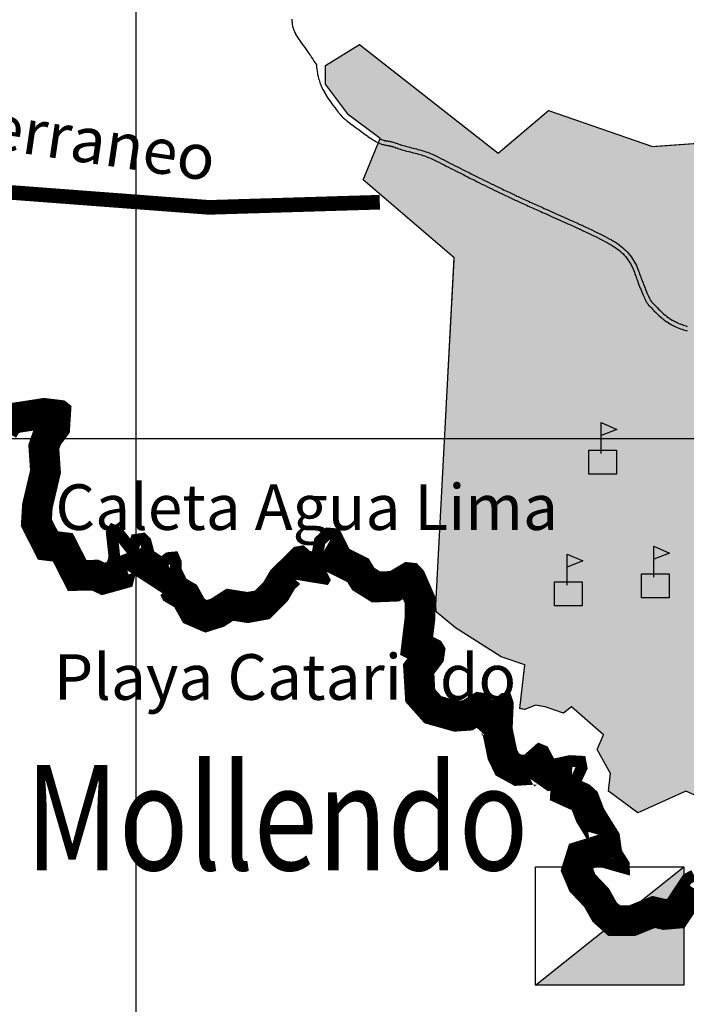
# Model space of a CAD drawing. Extents: x 709470 to 886214, y 8050186 to 8221298.
# Drawn here: x 815602 to 817882, y 8114066 to 8117434 of the extents above; entities that cross this region are included whole.
import ezdxf

# ---------------------------------------------------------------- set-up
doc = ezdxf.new("R2010")
doc.units = 0
doc.linetypes.add('CENTER2', pattern=[1.125, 0.75, -0.125, 0.125, -0.125])
doc.linetypes.add('HIDDENX2', pattern=[0.75, 0.5, -0.25])
for name, color, linetype in [('1-Achurado Poblado', 243, 'Continuous'), ('1-Asfaltado', 20, 'Continuous'), ('1-Borde Litoral', 251, 'Continuous'), ('1-COOR2000', 153, 'Continuous'), ('COTAS_SHP', 7, 'Continuous'), ('DEPARTAMENTOS', 3, 'CENTER2'), ('NCERROS_SHP_TEXT', 7, 'Continuous')]:
    doc.layers.add(name, color=color, linetype=linetype)
doc.layers.add('1-Mview', color=2, linetype='Continuous', plot=False)
doc.layers.add('TEXTO', color=7, linetype='Continuous', lineweight=25)
doc.styles.add('style1', font='txt', dxfattribs={"height": 30})

# ---------------------------------------------------------------- blocks, each defined once
blk = doc.blocks.new('A$C3FCE5C50')
for points in [[(96.02008660323919, 153.1266117114574), (42.500944245141, 176.5493987118825), (42.500944245141, 132.3156153774342)], [(94.02631160791498, 9.313225746154785e-10), (94.02631160791496, 81.60016857367009), (-0.0003662555245682597, 81.60016857367009), (-0.0003662555245682597, 9.313225746154785e-10)]]:
    blk.add_hatch(color=256).paths.add_polyline_path(points)
blk.add_lwpolyline([(42.500944245141, 70.19955491367728), (42.500944245141, 176.5493987118825), (96.02008660323918, 153.1266117114574), (42.50094424502458, 132.3156153773889)])
blk.add_lwpolyline([(-0.0003662555245682597, 81.60016857367009), (94.02631160791498, 81.60016857367009), (94.02631160791498, 9.313225746154785e-10), (-0.0003662555245682597, 9.313225746154785e-10)], close=True)

msp = doc.modelspace()

# ---------------------------------------------------------------- hatches: boundary and pattern name
msp.add_hatch(color=2).paths.add_polyline_path([(817872.6493354266, 8114535.645153549), (817365.6980645747, 8114131.690846452), (817872.6493354266, 8114131.690846452)])
msp.add_hatch(color=2).paths.add_polyline_path([(817872.6493354266, 8114535.645153549), (817365.6980645747, 8114131.690846452), (817872.6493354266, 8114131.690846452)])
at = {"layer": '1-Achurado Poblado'}
h = msp.add_hatch(dxfattribs=at)
h.set_pattern_fill('DOTS', color=256, scale=5, style=0)
h.set_pattern_definition([(0, (0, 0), (3.96875, 7.9375), [0, -7.9375])])
h.paths.add_polyline_path([(817024.6665740086, 8115430.763443552), (817088.2965740087, 8116619.753443551), (816776.4865740086, 8116886.483443552), (816834.5965740087, 8117027.353443552), (816726.8265740087, 8117108.363443552), (816647.9365740087, 8117213.543443551), (816647.9365740087, 8117277.413443551), (816764.3965740086, 8117348.783443552), (817237.7365740086, 8116976.873443551), (817410.5465740087, 8117123.383443551), (817765.9265740087, 8117000.163443551), (818102.5265740086, 8117024.213443551), (818202.3065740087, 8117014.593443551), (818296.5565740087, 8116989.593443551), (819317.2065740087, 8115470.663443551), (819027.6765740087, 8115292.423443551), (818633.3265740087, 8115878.753443551), (818529.4565740087, 8115805.663443551), (818564.0765740087, 8115717.193443552), (818468.6265740086, 8115378.183443552), (818398.9065740086, 8115392.613443552), (818372.4565740087, 8115241.143443552), (818451.7965740087, 8115217.103443552), (818442.1865740087, 8115132.953443551), (818665.7765740086, 8115007.923443551), (818530.1765740087, 8114804.043443551), (818347.4565740087, 8114611.703443551), (818293.5965740087, 8114611.703443551), (817879.5265740086, 8114795.393443552), (817716.0265740086, 8114720.853443552), (817615.0465740087, 8114795.393443552), (817622.2665740086, 8114855.493443551), (817576.5865740087, 8114937.243443551), (817598.2165740086, 8114987.733443552), (817489.1265740086, 8115083.303443552), (817462.0765740087, 8115062.263443552), (817398.9665740086, 8115083.303443552), (817365.9065740086, 8115089.313443552), (817329.8465740087, 8115074.283443552), (817311.8165740087, 8115077.293443551), (817329.8465740087, 8115227.553443552), (817248.6965740087, 8115254.603443552), (817092.4265740087, 8115353.783443552), (817026.3065740087, 8115407.883443551)])

# ---------------------------------------------------------------- linework, layer by layer
msp.add_lwpolyline([(816836.017384904, 8117025.730078497), (816838.2315704785, 8117024.718344398, 0.01515594865967505), (816839.3488816164, 8117024.248197122), (816843.0043281091, 8117022.838850684, 0.0160928707780669), (816844.2195353133, 8117022.414718139), (816847.4922337885, 8117021.38936126, 0.01557260731907381), (816848.6917903214, 8117021.054173761), (816851.6675607113, 8117020.321744818, 0.0129333125392519), (816852.6781313859, 8117020.100565003), (816855.4427935765, 8117019.570002391, 0.00797201255725897), (816856.0709220958, 8117019.459811805), (816858.7102960092, 8117019.040053904, 0.002191166722769762), (816858.8835318314, 8117019.013280853), (816861.4558644872, 8117018.627269244), (816863.9362932121, 8117018.250094996), (816866.3180247401, 8117017.866038107), (816868.6562692096, 8117017.452169798), (816871.0140471191, 8117016.984844789), (816873.4576688161, 8117016.438703868), (816876.0523711193, 8117015.786312889), (816878.8742935895, 8117014.994267914), (816882.0340687144, 8117014.01986514), (816885.580990916, 8117012.856710465), (816889.4872781103, 8117011.531065958), (816893.7109331567, 8117010.077874701), (816898.2012591752, 8117008.5374447, 0.001333350946583802), (816898.302126673, 8117008.503142489), (816902.974841919, 8117006.927955575, 0.002324489286285742), (816903.151331207, 8117006.869372795), (816908.0133948002, 8117005.280544552, 0.003235558069009004), (816908.259948318, 8117005.201737778), (816913.3011662081, 8117003.626276809, 0.003820653525347871), (816913.5935877288, 8117003.53733733), (816918.8009801456, 8117001.996890354, 0.003331937945793749), (816919.0570811545, 8117001.922983083), (816924.4065243788, 8117000.417749623, 0.002655232195103122), (816924.6113034918, 8117000.361300434), (816930.075887968, 8116998.886118166, 0.002048435469643759), (816930.2342723631, 8116998.844057187), (816935.7870883392, 8116997.393763848, 0.001492305962921338), (816935.9026871981, 8116997.363939821), (816941.5168252223, 8116995.933373062, 0.000970691437096313), (816941.5921129074, 8116995.914344204), (816947.2406631642, 8116994.498341773, 0.0004694386823576361), (816947.277099515, 8116994.489244105), (816952.9331525475, 8116993.08264366), (816958.5429034325, 8116991.686974172), (816964.0516565036, 8116990.301356378), (816969.4659309317, 8116988.899223815), (816974.8274503773, 8116987.443668327), (816980.1870084807, 8116985.896283729), (816985.5987539543, 8116984.217910616), (816991.1187929378, 8116982.368285258), (816996.8036782773, 8116980.30588752), (817002.7182916288, 8116977.984403361), (817008.9443380756, 8116975.355147564), (817015.5018966894, 8116972.42087851), (817022.3567940625, 8116969.215452409), (817029.4696172813, 8116965.777017511), (817036.8045448596, 8116962.143471453), (817044.3284323919, 8116958.352372088), (817052.0102011978, 8116954.44091667), (817059.8165170503, 8116950.447955506), (817067.6968463367, 8116946.417790941), (817075.5946550842, 8116942.383037606), (817083.4539238702, 8116938.37232462), (817091.2253930453, 8116934.410822195), (817098.8598012435, 8116930.523701794), (817106.3079115128, 8116926.736122872), (817113.5205265728, 8116923.073225261), (817120.4485106553, 8116919.560118314), (817127.0695301964, 8116916.208525884), (817133.4675276785, 8116912.977102111, 0.0002772614520743249), (817133.4872557415, 8116912.967151905), (817139.7508692972, 8116909.812323893, 0.0003166418483099246), (817139.7734999609, 8116909.800943348), (817146.0273943758, 8116906.660934744, 0.0003400986659741182), (817146.0517181968, 8116906.648742742), (817152.4043572736, 8116903.469968906, 0.000345701420444735), (817152.4290984165, 8116903.457610158), (817158.9889477661, 8116900.186485547, 0.0003344651607321484), (817159.012900912, 8116900.174561108), (817165.8884248764, 8116896.757500811, 0.0003097654571728228), (817165.9106236539, 8116896.746485405), (817173.2102864421, 8116893.129904577, 0.0002748541878796255), (817173.2299946478, 8116893.120153735), (817181.0212820309, 8116889.270662694), (817189.2249852704, 8116885.227155087), (817197.6848449274, 8116881.066538375), (817206.2644264769, 8116876.855916423), (817214.8270649321, 8116872.662510253), (817223.236090229, 8116868.553546503), (817231.3549532315, 8116864.596196211, 0.0002838532748754147), (817231.3753002561, 8116864.586292897), (817239.0472931082, 8116860.857543506, 0.0003366678506523611), (817239.0715249919, 8116860.845786466), (817246.2084376588, 8116857.38897087, 0.0003670487417399536), (817246.2348742426, 8116857.376190069), (817252.8573341826, 8116854.180548985, 0.0003855729560273676), (817252.8851250553, 8116854.167165023), (817259.0453675877, 8116851.206269545, 0.0003979935525554433), (817259.0740752489, 8116851.192499445), (817264.8243355773, 8116848.439920724, 0.0004015818758813476), (817264.8533244266, 8116848.426072727), (817270.2458375366, 8116845.855382019, 0.0003934140973997975), (817270.2742582272, 8116845.841860889), (817275.3612596106, 8116843.426629209, 0.0003707562942865448), (817275.3880627938, 8116843.413927808), (817280.2217877117, 8116841.127726278, 0.0003316162513405367), (817280.2457775311, 8116841.116399303), (817284.878460807, 8116838.932799253, 0.0002930645083341704), (817284.899674276, 8116838.922815545), (817289.3828504508, 8116836.81610466, 0.0003126632338681942), (817289.4054950459, 8116836.805480911), (817293.7878952753, 8116834.752813354, 0.0003415670029813536), (817293.8126488426, 8116834.741239671), (817298.142302077, 8116832.720486862, 0.0003602227713300053), (817298.168424568, 8116832.708317781), (817302.4933612157, 8116830.697350455, 0.0003671040361282546), (817302.5200006027, 8116830.684987708), (817306.8882504059, 8116828.661676918, 0.0003619385456719958), (817306.9145327698, 8116828.649526402), (817311.3741253248, 8116826.591743262, 0.000345725838684887), (817311.3992468606, 8116826.58017253), (817315.998211971, 8116824.465788061, 0.0003204823181952037), (817316.0215135368, 8116824.4550932), (817320.8078810306, 8116822.26197841, 0.0002878780475573952), (817320.8288237278, 8116822.252397046), (817325.8349449716, 8116819.965562234, 0.000253427315498457), (817325.8533908969, 8116819.95714729), (817331.0489033012, 8116817.590159955), (817336.404422022, 8116815.156147797), (817341.8558189061, 8116812.684063875), (817347.3576224785, 8116810.194352872), (817352.8641740922, 8116807.707546401), (817358.3297844125, 8116805.244191393), (817363.7087634287, 8116802.824836378), (817368.9748644993, 8116800.461243603), (817374.179307818, 8116798.130162559), (817379.3928850263, 8116795.799495061), (817384.6865779683, 8116793.437055699), (817390.1315056502, 8116791.010596703), (817395.798964388, 8116788.487791015), (817401.760430484, 8116785.836231936), (817408.0875319578, 8116783.023446177), (817414.8271281251, 8116780.027896054), (817421.926865445, 8116776.871844619), (817429.3101649629, 8116773.588248996), (817436.9004446641, 8116770.210068506), (817444.620985037, 8116766.770324364), (817452.394949003, 8116763.302090992), (817460.1453818778, 8116759.838496464), (817467.7951941101, 8116756.41273092), (817475.2666124557, 8116753.058793941), (817482.4787895819, 8116749.814060546), (817489.3465963702, 8116746.718319382), (817495.7839941458, 8116743.811767907), (817501.7050352574, 8116741.134563706), (817507.0238927423, 8116738.726810584), (817511.6549282912, 8116736.628527399), (817515.5128831897, 8116734.879561231), (817518.5557316268, 8116733.499304431), (817520.9793317151, 8116732.395939035), (817523.0462444884, 8116731.446749991), (817525.0424051132, 8116730.518384659), (817527.262503873, 8116729.472970261), (817529.9883821504, 8116728.178216604), (817533.4909237076, 8116726.507030229), (817538.0121905894, 8116724.346235679), (817543.742752591, 8116721.605578925), (817550.5202301905, 8116718.35632057), (817558.1598451579, 8116714.678639812), (817566.4449718891, 8116710.667965678), (817575.1657264106, 8116706.416537928), (817584.1109088792, 8116702.017289016), (817593.0676928945, 8116697.564047071), (817601.8176313868, 8116693.153638259), (817610.1670146333, 8116688.86683688), (817618.0815744025, 8116684.688902673), (817625.5829598886, 8116680.574455001), (817632.6995299954, 8116676.476353162), (817639.4637405523, 8116672.346778124), (817645.9125634601, 8116668.136360006), (817652.087380871, 8116663.793179131), (817658.0381242917, 8116659.258107381), (817663.8211370321, 8116654.469548157), (817669.4415263302, 8116649.426141468), (817674.8684387286, 8116644.161481058), (817680.0666664095, 8116638.71474757), (817685.0019283034, 8116633.126314827), (817689.6407947411, 8116627.437942887), (817693.9506945703, 8116621.693071949), (817697.9063352973, 8116615.928043017), (817701.5172634263, 8116610.13938482), (817704.8289375547, 8116604.312446118), (817707.8724875697, 8116598.464426142), (817710.6734383302, 8116592.622364313), (817713.2577519232, 8116586.813670525), (817715.6522350401, 8116581.065505398), (817717.8849586229, 8116575.404027392), (817719.9832654552, 8116569.860086222), (817721.9684740166, 8116564.473304669), (817723.869766065, 8116559.219765307), (817725.7278528287, 8116554.034194677), (817727.5726840035, 8116548.882705065, 0.0007326347172078722), (817727.592523887, 8116548.827559093), (817729.4562396437, 8116543.67099636, 0.001478364488859973), (817729.4967686844, 8116543.559888649), (817731.4185957803, 8116538.339324178, 0.002136462857634132), (817731.478325621, 8116538.179184524), (817733.4987000232, 8116532.832314068, 0.002665247263924097), (817733.5751281381, 8116532.633264389), (817735.7344858268, 8116527.097783669, 0.002860919185205043), (817735.8188813141, 8116526.885040525), (817738.1394726884, 8116521.131585376, 0.002340358702371649), (817738.210318746, 8116520.958279179), (817740.6416519047, 8116515.089245853, 0.001827509361690836), (817740.6980995286, 8116514.954382257), (817743.1714969684, 8116509.105107177, 0.001447839400031637), (817743.2169164551, 8116508.99855695), (817745.6637006975, 8116503.304376474, 0.001150070517774831), (817745.7002183032, 8116503.21992838), (817748.0517118742, 8116497.816178864, 0.0008983495238280372), (817748.0805067411, 8116497.750331655), (817750.2680321314, 8116492.772349532, 0.0006598763580797763), (817750.2893338605, 8116492.724048011), (817752.2442135756, 8116488.307169679, 0.0003883631214886623), (817752.2568100586, 8116488.278768661), (817753.9103666346, 8116484.558330447, 0.0006611665018470425), (817753.9319128279, 8116484.510024559), (817755.2501134807, 8116481.565133688, 0.004556734393941469), (817755.402072173, 8116481.233785627), (817756.4894627231, 8116478.918633156, 0.01159067134606442), (817756.9029550835, 8116478.088818406), (817757.8987260986, 8116476.201366127, 0.01879664348747798), (817758.649613943, 8116474.899145408), (817759.6929559535, 8116473.237355198, 0.02086254543813809), (817760.6381825382, 8116471.862692841), (817761.8682860982, 8116470.224526529, 0.01605787599772357), (817762.6720352444, 8116469.222822474), (817764.2280908963, 8116467.406241909, 0.00885853985267373), (817764.6985483724, 8116466.876314731), (817766.719746661, 8116464.67928176, 0.003294428325831535), (817766.8994565065, 8116464.486502812), (817769.5249879694, 8116461.706979286, 0.0006521904710369459), (817769.5608652742, 8116461.669096822), (817772.8887909197, 8116458.164343582, 0.001170617083385634), (817772.9534344166, 8116458.096583704), (817776.9172974272, 8116453.961057219, 0.001994008415035858), (817777.0281380392, 8116453.846335782), (817781.5203519396, 8116449.233791647, 0.002724404249660335), (817781.6732647816, 8116449.07848493), (817786.5862431811, 8116444.142678651, 0.00350350192541112), (817786.785355882, 8116443.945424585), (817792.0115123403, 8116438.840111714, 0.004434096619897959), (817792.2674424382, 8116438.594496964), (817797.6991905342, 8116433.473433039, 0.005630918921454613), (817798.0304080296, 8116433.168132389), (817803.5601613639, 8116428.185072923, 0.007259463569241587), (817803.997166756, 8116427.802620928), (817809.5173389043, 8116423.111321461, 0.009147605802454386), (817810.0835035337, 8116422.647735842), (817815.506802063, 8116418.370354138, 0.009804873692836535), (817816.1320324345, 8116417.89681827), (817821.4523408639, 8116414.029121009, 0.009944669276040872), (817822.1049545924, 8116413.574250241), (817827.3364504449, 8116410.080406322, 0.009912484598179134), (817828.0044406978, 8116409.653191479), (817833.1613014672, 8116406.497369822, 0.009684327777472877), (817833.8297723203, 8116406.105877987), (817838.926175531, 8116403.252247493, 0.009245674833560555), (817839.5780627265, 8116402.902908732), (817844.6281858885, 8116400.315638307, 0.008593923159457069), (817845.2453241629, 8116400.012742539), (817850.2633447625, 8116397.656001109, 0.007739304848669644), (817850.8277322022, 8116397.40151994), (817855.8278277767, 8116395.239476396, 0.006716984592370175), (817856.3238501173, 8116395.032860221), (817861.3049422815, 8116393.036098666, 0.005722170033149166), (817861.7317545414, 8116392.870647001), (817866.6317415555, 8116391.03541219, 0.004882430107409992), (817866.9988335138, 8116390.901994691), (817871.7403577127, 8116389.230946586, 0.004156694410277619), (817872.0548885748, 8116389.123028013), (817876.5605923611, 8116387.618826548, 0.003500893083085842), (817876.8268619465, 8116387.532001427), (817881.0193876761, 8116386.197306553, 0.002866502626702458), (817881.2382955712, 8116386.128996683), (817885.0402855854, 8116384.966468357, 0.002183569379303747)], format="xyb")
msp.add_lwpolyline([(817365.6980645746, 8114535.645153549), (817872.6493354266, 8114535.645153549), (817872.6493354266, 8114131.690846452), (817365.6980645746, 8114131.690846452)], close=True)
msp.add_lwpolyline([(817365.6980645746, 8114535.645153549), (817872.6493354266, 8114535.645153549), (817872.6493354266, 8114131.690846452), (817365.6980645746, 8114131.690846452)], close=True)
at = {"color": 7}
msp.add_lwpolyline([(817365.6980645746, 8114131.690846452), (817872.6493354266, 8114535.645153549)], dxfattribs=at)
msp.add_lwpolyline([(817365.6980645746, 8114131.690846452), (817872.6493354266, 8114535.645153549)], dxfattribs=at)
at = {"layer": '1-Achurado Poblado', "color": 7, "linetype": 'Continuous', "const_width": 3}
msp.add_lwpolyline([(818293.5965740087, 8114611.703443551), (817879.5265740086, 8114795.393443552), (817716.0265740086, 8114720.853443552), (817615.0465740087, 8114795.393443552), (817622.2665740086, 8114855.493443551), (817576.5865740087, 8114937.243443551), (817598.2165740086, 8114987.733443552), (817489.1265740086, 8115083.303443552), (817462.0765740087, 8115062.263443552), (817398.9665740086, 8115083.303443552), (817365.9065740086, 8115089.313443552), (817329.8465740087, 8115074.283443552), (817311.8165740087, 8115077.293443551), (817329.8465740087, 8115227.553443552), (817248.6965740087, 8115254.603443552), (817092.4265740087, 8115353.783443552), (817026.3065740087, 8115407.883443551), (817024.6665740086, 8115430.763443552), (817024.6665740086, 8115430.763443552), (817088.2965740087, 8116619.753443551), (816776.4865740086, 8116886.483443552), (816834.5965740087, 8117027.353443552), (816726.8265740087, 8117108.363443552), (816647.9365740087, 8117213.543443551), (816647.9365740087, 8117277.413443551), (816764.3965740086, 8117348.783443552), (817237.7365740086, 8116976.873443551), (817410.5465740087, 8117123.383443551), (817765.9265740087, 8117000.163443551), (818102.5265740086, 8117024.213443551)], dxfattribs=at)
at = {"layer": '1-Achurado Poblado', "linetype": 'Continuous'}
msp.add_lwpolyline([(818293.5965740087, 8114611.703443551), (817879.5265740086, 8114795.393443552), (817716.0265740086, 8114720.853443552), (817615.0465740087, 8114795.393443552), (817622.2665740086, 8114855.493443551), (817576.5865740087, 8114937.243443551), (817598.2165740086, 8114987.733443552), (817489.1265740086, 8115083.303443552), (817462.0765740087, 8115062.263443552), (817398.9665740086, 8115083.303443552), (817365.9065740086, 8115089.313443552), (817329.8465740087, 8115074.283443552), (817311.8165740087, 8115077.293443551), (817329.8465740087, 8115227.553443552), (817248.6965740087, 8115254.603443552), (817092.4265740087, 8115353.783443552), (817026.3065740087, 8115407.883443551), (817024.6665740086, 8115430.763443552), (817024.6665740086, 8115430.763443552), (817088.2965740087, 8116619.753443551), (816776.4865740086, 8116886.483443552), (816834.5965740087, 8117027.353443552), (816726.8265740087, 8117108.363443552), (816647.9365740087, 8117213.543443551), (816647.9365740087, 8117277.413443551), (816764.3965740086, 8117348.783443552), (817237.7365740086, 8116976.873443551), (817410.5465740087, 8117123.383443551), (817765.9265740087, 8117000.163443551), (818102.5265740086, 8117024.213443551)], dxfattribs=at)
msp.add_lwpolyline([(818293.5965740087, 8114611.703443551), (817879.5265740086, 8114795.393443552), (817716.0265740086, 8114720.853443552), (817615.0465740087, 8114795.393443552), (817622.2665740086, 8114855.493443551), (817576.5865740087, 8114937.243443551), (817598.2165740086, 8114987.733443552), (817489.1265740086, 8115083.303443552), (817462.0765740087, 8115062.263443552), (817398.9665740086, 8115083.303443552), (817365.9065740086, 8115089.313443552), (817329.8465740087, 8115074.283443552), (817311.8165740087, 8115077.293443551), (817329.8465740087, 8115227.553443552), (817248.6965740087, 8115254.603443552), (817092.4265740087, 8115353.783443552), (817026.3065740087, 8115407.883443551), (817024.6665740086, 8115430.763443552), (817024.6665740086, 8115430.763443552), (817088.2965740087, 8116619.753443551), (816776.4865740086, 8116886.483443552), (816834.5965740087, 8117027.353443552), (816726.8265740087, 8117108.363443552), (816647.9365740087, 8117213.543443551), (816647.9365740087, 8117277.413443551), (816764.3965740086, 8117348.783443552), (817237.7365740086, 8116976.873443551), (817410.5465740087, 8117123.383443551), (817765.9265740087, 8117000.163443551), (818102.5265740086, 8117024.213443551)], dxfattribs=at)
at = {"layer": '1-Asfaltado', "flags": 128}
msp.add_lwpolyline([(816532.4555856886, 8117435.800673235), (816532.620594135, 8117432.540061741, 0.003204873551903914), (816532.6461429052, 8117432.092112045), (816532.861087939, 8117428.70544021, 0.006896815013908601), (816532.9355283603, 8117427.742805979), (816533.2579696991, 8117424.208098515, 0.01067555459987604), (816533.4254688688, 8117422.723107845), (816533.9239510589, 8117419.016154096, 0.01361148897027487), (816534.2291698992, 8117417.135505314), (816534.9722374869, 8117413.232094629, 0.01565213382004244), (816535.4490750881, 8117411.093856069), (816536.5052726198, 8117406.969777793, 0.01680892866707533), (816537.1652090567, 8117404.711649906), (816538.6030810793, 8117400.34269338, 0.01716561738997598), (816539.4320146609, 8117398.087749439), (816541.3201057207, 8117393.44970401, 0.01686630622436933), (816542.2833827931, 8117391.294574505), (816544.6902374363, 8117386.363229517, 0.01537540149664496), (816545.6931756586, 8117384.459175109), (816548.6637072723, 8117379.217158731, 0.01142186587535899), (816549.4835394513, 8117377.844495278), (816552.9681367849, 8117372.301790956, 0.007905327944228404), (816553.5718913451, 8117371.374313808), (816557.4973119891, 8117365.54774381, 0.005220578705438376), (816557.9119780855, 8117364.945904985), (816562.2049796323, 8117358.852291577, 0.003082034970636703), (816562.455653313, 8117358.501095925), (816567.0429933461, 8117352.157261385, 0.001300954545639433), (816567.150101183, 8117352.009950647), (816571.9481473827, 8117345.44692911), (816576.8252801624, 8117338.761623176), (816581.6781776387, 8117332.015505443), (816586.502901235, 8117325.15415589), (816591.2802437857, 8117318.217088001), (816595.9343799999, 8117311.342039456), (816600.3795136989, 8117304.682015559), (816604.5325561414, 8117298.386716235), (816608.3128973264, 8117292.602517941), (816611.6432326456, 8117287.470972912), (816614.423968923, 8117283.168283444), (816616.4883489014, 8117279.95317558), (816617.23932576, 8117271.94173064, 0.004011060780673896), (816617.2962169221, 8117271.383080499), (816617.938792621, 8117265.538768796, 0.006605608645248463), (816618.0519927404, 8117264.62097863), (816618.9668689267, 8117257.932042473, 0.008578866179751805), (816619.1500036049, 8117256.745134934), (816620.4241372594, 8117249.333494036, 0.01031367879914571), (816620.6980411437, 8117247.915952572), (816622.4183892474, 8117239.903526652, 0.0119787892781593), (816622.8095606023, 8117238.273002405), (816625.0630801367, 8117229.781711176, 0.01365400862386135), (816625.6035801315, 8117227.948527084), (816628.4772280776, 8117219.100290264, 0.01537183916407469), (816629.2044004787, 8117217.075349828), (816632.7851338175, 8117207.992087132, 0.01615092714187525), (816633.6816555414, 8117205.91692678), (816638.0125103611, 8117196.720127286, 0.01345061354856242), (816638.8601481415, 8117195.038984831), (816643.8084769606, 8117185.848415075, 0.01061754078137457), (816644.5407049198, 8117184.555010767), (816649.9299393634, 8117175.490006649, 0.008410263701423813), (816650.548528812, 8117174.488253844), (816656.2021005085, 8117165.668151258, 0.006616066054406126), (816656.7121964518, 8117164.895063486), (816662.4535370208, 8117156.439198338, 0.005069860121466488), (816662.8581660592, 8117155.856070841), (816668.5107071346, 8117147.883779022, 0.003621816368486257), (816668.8069679253, 8117147.472285584), (816674.194141129, 8117140.102902993, 0.002095995969830208), (816674.3683048966, 8117139.866740063), (816679.3135418495, 8117133.219602607, 0.0007746694640914695), (816679.3784121773, 8117133.132688701), (816683.7547956979, 8117127.288079681, 0.001461639029907176), (816683.8779245137, 8117127.124640596), (816687.7571419606, 8117122.006633226, 0.003063138577608709), (816688.0182685984, 8117121.666467577), (816691.5216585756, 8117117.160082399, 0.005033962152626475), (816691.9597834034, 8117116.608085429), (816695.2086844998, 8117112.598343007, 0.00715337533222146), (816695.8501857481, 8117111.82936916), (816698.9659365328, 8117108.201290084, 0.009006320470583948), (816699.8044437893, 8117107.259760294), (816702.9083828421, 8117103.898365142, 0.01009727606859158), (816703.8880735708, 8117102.879485196), (816707.1015394699, 8117099.669794546, 0.01009980086880187), (816708.1218302983, 8117098.691062729), (816711.5661616176, 8117095.518097165, 0.00896144114989274), (816712.5039141767, 8117094.68479474), (816716.2821659157, 8117091.446676644, 0.007025672481251071), (816717.0378860953, 8117090.817193562), (816721.1799789132, 8117087.464452557, 0.005198531967202333), (816721.750393586, 8117087.01247548), (816726.267964551, 8117083.508743006, 0.003632831070653111), (816726.6721028085, 8117083.199978235), (816731.5767890116, 8117079.508885711, 0.002313936924549619), (816731.8365282916, 8117079.315291456), (816737.1399668081, 8117075.400470315, 0.001217602247069078), (816737.277359221, 8117075.299567786), (816742.9911871118, 8117071.12464947, 0.000316283523413275), (816743.0269563409, 8117071.098548684), (816749.1392018883, 8117066.644369076), (816755.6411453835, 8117061.889567124), (816762.5857272722, 8117056.777797084), (816769.8492517228, 8117051.421755284, 0.0004923286195825585), (816769.9047428403, 8117051.380921197), (816777.3445722414, 8117045.91747518, 0.001188145169831484), (816777.478878226, 8117045.819337851), (816784.924760162, 8117040.40572852, 0.001969200280157672), (816785.148377396, 8117040.244487587), (816792.4538958272, 8117035.020394807, 0.002949851911991121), (816792.7912316895, 8117034.782165039), (816799.809970566, 8117029.887268688, 0.004309963569642977), (816800.3078413662, 8117029.546392544), (816806.893384651, 8117025.120372484, 0.006386379802338733), (816807.6417343515, 8117024.631179144), (816813.6476660109, 8117020.813715243, 0.0093498442616029), (816814.7652130222, 8117020.13238342), (816820.0838230202, 8117017.024698616, 0.01157518281180776), (816821.5013665925, 8117016.239861166), (816826.1797688456, 8117013.789350766, 0.01347465741996897), (816827.8735297967, 8117012.959541633), (816831.9975442081, 8117011.075144023, 0.01515594865702261), (816833.952838705, 8117010.252386288), (816837.6082851954, 8117008.843039851, 0.01609287077738104), (816839.7348978013, 8117008.100807899), (816843.007596277, 8117007.075451018, 0.01557260732076816), (816845.1068202159, 8117006.488872894), (816848.0825905992, 8117005.756443953, 0.01293331253871129), (816849.851089293, 8117005.369379274), (816852.6157514823, 8117004.838816661, 0.007972012557628295), (816853.7149763941, 8117004.645983135), (816856.3543503063, 8117004.226225235, 0.002191166722756664), (816856.6575130406, 8117004.179372388), (816859.2153627677, 8117003.795534128), (816861.6147959465, 8117003.430676071), (816863.8167391039, 8117003.07561026), (816865.8906244288, 8117002.70853341), (816867.9195521983, 8117002.306388372), (816869.992379649, 8117001.84311867), (816872.1960857451, 8117001.289036619), (816874.6367291197, 8117000.604007408), (816877.4865362247, 8116999.725191722), (816880.8336123874, 8116998.62757326), (816884.6369845183, 8116997.33685419), (816888.8308029535, 8116995.893928522), (816893.3338429823, 8116994.349130508, 0.001333350945580058), (816893.5105116336, 8116994.28905), (816898.1832269111, 8116992.713863075, 0.002324489287095611), (816898.4920832232, 8116992.61134319), (816903.3541467906, 8116991.022514955, 0.003235558066099108), (816903.7856154535, 8116990.8846031), (816908.8268333434, 8116989.30914213, 0.003820653525299263), (816909.3385710308, 8116989.153498034), (816914.5459634371, 8116987.613051062, 0.003331937947968531), (816914.9941401982, 8116987.483713337), (816920.3435834245, 8116985.978479876, 0.002655232193293171), (816920.7019469258, 8116985.879693782), (816926.1665313782, 8116984.404511521, 0.002048435468109543), (816926.4437040491, 8116984.330904813), (816931.9965200359, 8116982.88061147, 0.001492305960075163), (816932.1988181458, 8116982.828419396), (816937.8129561249, 8116981.397852647, 0.0009706914366725674), (816937.944709602, 8116981.364552138), (816943.5932598499, 8116979.94854971, 0.0004694386827626652), (816943.6570236139, 8116979.932628755), (816949.3130765862, 8116978.526028324), (816954.9026551265, 8116977.13537751), (816960.341875335, 8116975.767249332), (816965.6205647006, 8116974.40022918), (816970.781812242, 8116972.999043889), (816975.8845775047, 8116971.525799226), (816980.9936913162, 8116969.941282863), (816986.177410552, 8116968.204349741), (816991.5047734485, 8116966.271656198), (816997.0593936509, 8116964.091469253), (817002.962636925, 8116961.598533049), (817009.2612660485, 8116958.780125528), (817015.9154137947, 8116955.668572181), (817022.8760425235, 8116952.303710157), (817030.1004004346, 8116948.724937643), (817037.5504209235, 8116944.97105804), (817045.191651115, 8116941.080244349), (817052.98569228, 8116937.093561736), (817060.8669009975, 8116933.062947375), (817068.7705389293, 8116929.025214479), (817076.6356747136, 8116925.011505842), (817084.413154083, 8116921.046938017), (817092.053837718, 8116917.156620569), (817099.5086288289, 8116913.365642141), (817106.7284997958, 8116909.699057165), (817113.6645301355, 8116906.181866996), (817120.2949630043, 8116902.825505322), (817126.7050707648, 8116899.587958132, 0.0002772614479596941), (817126.7396903809, 8116899.570497036), (817133.0033039127, 8116896.415669036, 0.0003166418499948135), (817133.0429078669, 8116896.395752932), (817139.2968021646, 8116893.255744388, 0.0003400986659723614), (817139.3393683602, 8116893.234408629), (817145.692007635, 8116890.055634695, 0.0003457014210043512), (817145.7353045874, 8116890.034006909), (817152.2951539548, 8116886.762882289, 0.0003344651631458), (817152.3370720196, 8116886.742014492), (817159.21259596, 8116883.324954206, 0.0003097654582790638), (817159.2514434747, 8116883.305677418), (817166.5511064028, 8116879.68909652, 0.0002748541928611953), (817166.5855956238, 8116879.672032617), (817174.376883061, 8116875.82254155), (817182.5934200126, 8116871.772700723), (817191.0649954332, 8116867.606315766), (817199.655797026, 8116863.390181508), (817208.2297224902, 8116859.191241838), (817216.6506576848, 8116855.076451927), (817224.7826971156, 8116851.112671096, 0.0002838532766873813), (817224.8183933335, 8116851.095296951), (817232.4903861985, 8116847.366547554, 0.0003366678513728672), (817232.5327919369, 8116847.345972762), (817239.669704627, 8116843.889157155, 0.0003670487442612774), (817239.7159685823, 8116843.866790785), (817246.3384285489, 8116840.671149689, 0.0003855729538643168), (817246.3870626183, 8116840.647727736), (817252.5473051338, 8116837.686832267, 0.0003979935518025501), (817252.5975436636, 8116837.662734531), (817258.3478039429, 8116834.910155835, 0.0004015818796214082), (817258.3985343322, 8116834.885921884), (817263.791047481, 8116832.315231158, 0.0003934140943224086), (817263.8407837048, 8116832.291569174), (817268.9277850821, 8116829.876337497, 0.000370756296235921), (817268.9746908245, 8116829.854109963), (817273.8084156737, 8116827.567908466, 0.0003316162494441417), (817273.8503976833, 8116827.548086342), (817278.483081029, 8116825.364486258, 0.0002930645111717428), (817278.5202043537, 8116825.347014887), (817283.0033806268, 8116823.240303956, 0.0003126632326446897), (817283.043008923, 8116823.221712276), (817287.4254090505, 8116821.169044767, 0.0003415670004395749), (817287.4687275012, 8116821.148790958), (817291.7983808548, 8116819.128038093, 0.0003602227675780358), (817291.8440951268, 8116819.106742243), (817296.1690318071, 8116817.095774901, 0.0003671040345384419), (817296.2156508064, 8116817.074140063), (817300.5839005808, 8116815.050829285, 0.0003619385441450515), (817300.6298946973, 8116815.029565892), (817305.0894872606, 8116812.971782748, 0.0003457258367246797), (817305.133449848, 8116812.951534015), (817309.7324149983, 8116810.837149526, 0.0003204823140389061), (817309.7731926036, 8116810.818433584), (817314.5595601514, 8116808.625318768, 0.000287878043528289), (817314.5962096971, 8116808.608551462), (817319.602331013, 8116806.321716616, 0.0002534273168141627), (817319.634610796, 8116806.306990732), (817324.8301234347, 8116803.940003291), (817330.198013955, 8116801.500361518), (817335.66084828, 8116799.023085179), (817341.1734340831, 8116796.528489786), (817346.6904015718, 8116794.036974618), (817352.1663259611, 8116791.568966352), (817357.5557803235, 8116789.144894897), (817362.83267142, 8116786.776454085), (817368.0477085713, 8116784.440623098), (817373.2711451044, 8116782.10554383), (817378.573562511, 8116779.739207619), (817384.0257824354, 8116777.3094966), (817389.6989372021, 8116774.784153967), (817395.6644756836, 8116772.130782834), (817401.9941141306, 8116769.316868954), (817408.7347553794, 8116766.320854275), (817415.8338007584, 8116763.165110408), (817423.2147869625, 8116759.882543358), (817430.8012461346, 8116756.506062621), (817438.5164689549, 8116753.068686382), (817446.2835396258, 8116749.603526271), (817454.0253358051, 8116746.143788141), (817461.6644979676, 8116742.72278699), (817469.1236162847, 8116739.374364905), (817476.3244788594, 8116736.134716282), (817483.1824563981, 8116733.043401524), (817489.611347037, 8116730.140687932), (817495.5251182897, 8116727.466768482), (817500.8379486599, 8116725.061742132), (817505.4643468973, 8116722.965559127), (817509.3194860392, 8116721.217869106), (817512.3499619914, 8116719.843224149), (817514.7417959406, 8116718.754320569), (817516.7534937703, 8116717.830487901), (817518.6844823484, 8116716.932432489), (817520.8495035807, 8116715.912953353), (817523.5408151102, 8116714.634618412), (817527.0314947688, 8116712.969091768), (817531.5441190574, 8116710.812424293), (817537.2710077375, 8116708.073523701), (817544.0247709382, 8116704.835627032), (817551.6388316364, 8116701.170247999), (817559.8905481006, 8116697.175747146), (817568.5692677897, 8116692.944811666), (817577.4619854494, 8116688.571364996), (817586.3528496512, 8116684.150897859), (817595.0161718957, 8116679.784147989), (817603.239993185, 8116675.561813548), (817610.9731295074, 8116671.479649068), (817618.2326906516, 8116667.49784004), (817625.0475283484, 8116663.573491867), (817631.4536641815, 8116659.662522743), (817637.4950226563, 8116655.718136995), (817643.2232461638, 8116651.689076841), (817648.7049387186, 8116647.511469559), (817654.0249303614, 8116643.106309793), (817659.2064104734, 8116638.456754385), (817664.2166428764, 8116633.596316213), (817669.0152711738, 8116628.568285305), (817673.563560824, 8116623.418039715), (817677.8242672846, 8116618.193383346), (817681.7616483074, 8116612.945060484), (817685.3526993842, 8116607.71139171), (817688.6279490438, 8116602.460857744), (817691.6510313369, 8116597.141700566), (817694.4530698798, 8116591.757732078), (817697.0553795277, 8116586.329984444), (817699.480040222, 8116580.880138284), (817701.7506100107, 8116575.429437885), (817703.892859391, 8116569.997373727), (817705.9312845077, 8116564.611646172), (817707.8786768684, 8116559.32747732), (817709.7569398168, 8116554.137570625), (817711.6069908472, 8116548.974426215), (817713.4509132474, 8116543.82547354, 0.0007326347105946021), (817713.4856349139, 8116543.728962865), (817715.3493506676, 8116538.57240014, 0.001478364480964323), (817715.4202765, 8116538.377961615), (817717.3421035915, 8116533.157397156, 0.002136462870311166), (817717.4466308149, 8116532.877152756), (817719.4670052163, 8116527.530282302, 0.002665247270123558), (817719.600754415, 8116527.18194537), (817721.7601121047, 8116521.646464647, 0.002860919182625078), (817721.9078042017, 8116521.274164162), (817724.2283955786, 8116515.520709005, 0.002340358710455497), (817724.3523761784, 8116515.217423163), (817726.783709337, 8116509.348389838, 0.001827509365007993), (817726.8824926664, 8116509.112378574), (817729.3558901115, 8116503.263103482, 0.001447839403425722), (817729.4353741971, 8116503.076640623), (817731.8821584457, 8116497.382460131, 0.00115007051761285), (817731.9460642546, 8116497.23467597), (817734.2975578259, 8116491.830926453, 0.0008983495190066575), (817734.3479488305, 8116491.715693868), (817736.5354742263, 8116486.737711731, 0.0006598763491134364), (817736.5727522166, 8116486.653184151), (817738.527631946, 8116482.236305786, 0.0003883631197134444), (817738.5496757621, 8116482.186604073), (817740.2032323492, 8116478.466165834, 0.0006611664922278413), (817740.2409382041, 8116478.381630491), (817741.5591388495, 8116475.436739637, 0.004556734395831289), (817741.8250665624, 8116474.856880528), (817742.9124571127, 8116472.541728057, 0.01159067134589321), (817743.6360687476, 8116471.089552233), (817744.6318397592, 8116469.20209996, 0.01879664348766222), (817745.9458934909, 8116466.923213696), (817746.9892355016, 8116465.261423485, 0.02086254543853446), (817748.6433820263, 8116462.855764359), (817749.8734855857, 8116461.217598048, 0.01605787599832513), (817751.2800465927, 8116459.464615951), (817752.8361022444, 8116457.648035386, 0.008858539847750098), (817753.6594028254, 8116456.720662828), (817755.6806011145, 8116454.523629855, 0.003294428329161613), (817755.9950933319, 8116454.18626671), (817758.6206247997, 8116451.406743178, 0.0006521904658569358), (817758.6834100094, 8116451.340448946), (817762.0113356857, 8116447.835695673, 0.001170617081751243), (817762.1244617917, 8116447.7171159), (817766.0883248067, 8116443.581589411, 0.001994008415398896), (817766.2822958598, 8116443.380826915), (817770.7745097672, 8116438.768282772, 0.002724404249648894), (817771.0421072484, 8116438.496496011), (817775.9550856448, 8116433.560689734, 0.003503501925266636), (817776.303532874, 8116433.215495114), (817781.5296893311, 8116428.110182245, 0.004434096614274958), (817781.9775669948, 8116427.680356442), (817787.409315094, 8116422.559292513, 0.005630918924531856), (817787.9889457133, 8116422.025016372), (817793.5186990465, 8116417.041956908, 0.007259463576414894), (817794.2834584864, 8116416.372665912), (817799.8036306334, 8116411.681366447, 0.009147605810341455), (817800.7944187333, 8116410.870091612), (817806.2177172631, 8116406.592709909, 0.009804873690928214), (817807.3118704077, 8116405.764022144), (817812.6321788407, 8116401.89632488, 0.00994466927856437), (817813.7742528624, 8116401.100301038), (817819.0057487148, 8116397.606457121, 0.009912484597814533), (817820.1747316481, 8116396.858831151), (817825.3315924212, 8116393.703009493, 0.0096843277818446), (817826.5014164136, 8116393.01789878), (817831.5978196244, 8116390.164268286, 0.009245674835115536), (817832.7386222265, 8116389.552925449), (817837.7887453847, 8116386.965655027, 0.008593923159479528), (817838.8687373563, 8116386.435587435), (817843.8867579594, 8116384.078846004, 0.007739304852106691), (817844.8744359865, 8116383.633503955), (817849.8745315578, 8116381.471460411, 0.006716984588912697), (817850.7425706377, 8116381.109882114), (817855.7236628107, 8116379.113120555, 0.005722170031353367), (817856.4705842533, 8116378.823580148), (817861.37057127, 8116376.988345336, 0.00488243011082771), (817862.0129821727, 8116376.754864721), (817866.7545063838, 8116375.083816612, 0.004156694413005196), (817867.3049353766, 8116374.894959113), (817871.8106391667, 8116373.390757646, 0.003500893079782767), (817872.276610939, 8116373.238813688), (817876.4691366696, 8116371.904118813, 0.002866502622630677), (817876.8522254593, 8116371.78457655), (817880.6542154842, 8116370.622048221, 0.002183569380092385), (817880.9469406819, 8116370.533938145), (817884.2810373831, 8116369.546236305, 0.001317297832802679)], format="xyb", dxfattribs=at)
at = {"layer": '1-Borde Litoral', "color": 8, "ltscale": 100, "const_width": 40, "flags": 128}
msp.add_lwpolyline([(817908.1699999999, 8114507.07), (817885.08, 8114495.02), (817827.29, 8114407.76), (817808.48, 8114406.12), (817767.12, 8114415.7), (817691.4, 8114384.98), (817647.16, 8114384.74), (817627.89, 8114401.95), (817601.13, 8114449.6), (817554.12, 8114499.149999999), (817542.07, 8114527.49), (817548.14, 8114546.89), (817581.79, 8114557.38), (817668.12, 8114532.91), (817667.57, 8114545.49), (817642.51, 8114584.72), (817634.04, 8114643.31), (817606.36, 8114687.16), (817582.11, 8114726.76), (817561.35, 8114781.14), (817540.1699999999, 8114800.39), (817503.12, 8114817.22), (817504.08, 8114833.03), (817523.49, 8114874.82), (817519.41, 8114896.06), (817484.02, 8114898.06), (817426.38, 8114885.7), (817413.03, 8114895.04), (817393.1699999999, 8114932.04), (817378.58, 8114938.149999999), (817336.22, 8114900.64), (817313.7, 8114899.22), (817293.87, 8114910.13), (817283.74, 8114930.96), (817267.72, 8115008.6), (817271.46, 8115094.29), (817266.1799999999, 8115110.09), (817256.62, 8115110.22), (817229.09, 8115089.12), (817211.84, 8115083.75), (817180.69, 8115112.109999999), (817168.51, 8115114.05), (817123.55, 8115086.1), (817096.79, 8115084.2), (817032.76, 8115102.3), (817003.44, 8115135.33), (816999.33, 8115202.85), (817032.84, 8115246.74), (817037.58, 8115279.08), (817028.6799999999, 8115294.09), (816994.47, 8115310.859999999), (817003.39, 8115384.51), (817004.01, 8115454.37), (816967.75, 8115537.63), (816950.79, 8115555.72), (816925.05, 8115558.45), (816874.5599999999, 8115528.06), (816829.66, 8115526.27), (816800.66, 8115544.41), (816781.71, 8115575.42), (816714.99, 8115608.79), (816682.02, 8115674.13), (816656.37, 8115676.41), (816628.32, 8115650.62), (816620.82, 8115609.1), (816611.83, 8115593.439999999), (816584.89, 8115597.84), (816566.75, 8115614.89), (816549.86, 8115611.88), (816474.94, 8115538.47), (816450.72, 8115497.1), (816415.85, 8115462.41), (816381.26, 8115456.109999999), (816313.58, 8115466.75), (816264.38, 8115435.109999999), (816241.33, 8115427.84), (816220.8, 8115436.689999999), (816193.0599999999, 8115486.53), (816157.52, 8115507.09), (816136.03, 8115550.35), (816136.29, 8115576.95), (816128.87, 8115594.3), (816111.28, 8115592.63), (816087.45, 8115574.99), (816044.45, 8115602.97), (816032.9299999999, 8115647.87), (816022.22, 8115658.31), (815999.5599999999, 8115654.92), (815992.32, 8115633.78), (815978.53, 8115628.68), (815937.8099999999, 8115680.41), (815922.03, 8115687.31), (815916.9199999999, 8115678.01), (815925.87, 8115596.399999999), (815917.28, 8115562.95), (815890.77, 8115555.55), (815867.46, 8115566.49), (815818.35, 8115565.6), (815770.65, 8115658.98), (815719.74, 8115665.42), (815692.0599999999, 8115719.82), (815694.82, 8115765.51), (815722.98, 8115885.18), (815717.37, 8115968.37), (815724.51, 8115988.72), (815753.86, 8116028.54), (815758.69, 8116103.32), (815753.62, 8116107.439999999), (815747.63, 8116112.31), (815685.57, 8116119.939999999), (815570.98, 8116102.28)], dxfattribs=at)
at = {"layer": '1-Borde Litoral', "color": 143, "const_width": 70, "flags": 128}
msp.add_lwpolyline([(817918.5794024802, 8114455.049276849), (817855.6597857312, 8114360.043812972), (817804.9229061335, 8114355.620182854), (817771.2536724613, 8114363.418810963), (817701.286836981, 8114335.032899896), (817628.1988632055, 8114334.636400943), (817588.3724788454, 8114370.205268345), (817560.5784448382, 8114419.696513503), (817511.6371688055, 8114471.282138421), (817488.8565334048, 8114524.85916807), (817508.2452748397, 8114586.826480068), (817581.1121572647, 8114609.541891558), (817588.7133518944, 8114607.38735394), (817586.0773591438, 8114625.621452554), (817563.8975453866, 8114660.75818786), (817537.050457091, 8114704.599206273), (817518.8927714275, 8114752.162546657), (817512.3471387385, 8114758.111717066), (817451.1273909425, 8114785.920849466), (817454.4464608257, 8114840.581781606), (817415.5651644774, 8114832.244293354), (817374.6080166937, 8114860.898957047), (817372.0800026975, 8114865.608751501), (817356.5083634831, 8114851.819984104), (817302.336405844, 8114848.404167947), (817255.8517966499, 8114873.97890755), (817236.0368622784, 8114914.723733113), (817217.4968126516, 8115004.577007334), (817218.760823981, 8115033.537737495), (817199.3565799653, 8115027.497111967), (817168.7743491165, 8115055.340195975), (817139.4368146467, 8115037.102115717), (817091.606130654, 8115033.706065658), (817005.0798484099, 8115058.165314582), (816954.581719411, 8115115.053213656), (816948.2912224843, 8115218.394905258), (816981.301751622, 8115261.630719161), (816940.5611000285, 8115281.602093823), (816953.416766186, 8115387.747812714), (816953.9174828251, 8115444.167271437), (816928.6251426373, 8115502.2433951), (816889.361161445, 8115478.610351162), (816816.2295886378, 8115475.694860843), (816764.1453813014, 8115508.274430537), (816746.5213958928, 8115537.114524865), (816677.8117374302, 8115571.479652306), (816668.0183623483, 8115590.888179083), (816637.9502102889, 8115538.511398076), (816561.767459605, 8115550.954015115), (816560.4174306481, 8115552.222923258), (816514.7103663652, 8115507.437077169), (816490.5879254222, 8115466.233717062), (816440.0972648079, 8115416.003690773), (816381.8742543455, 8115405.399326334), (816324.6166044057, 8115414.400824493), (816285.7988453368, 8115389.437533904), (816238.624169244, 8115374.558579667), (816185.3845880416, 8115397.508910578), (816156.080660625, 8115450.158793147), (816119.4429015816, 8115471.35385015), (816095.7946237535, 8115518.95852669), (816089.2870334698, 8115514.141325993), (816000.8581388139, 8115571.681802096), (815998.0587727856, 8115582.592525591), (815971.4162373842, 8115572.739231135), (815958.5282485043, 8115522.55259225), (815886.3323741298, 8115502.399839688), (815856.7416581471, 8115516.287545945), (815788.0300393002, 8115515.042314), (815738.1485528238, 8115612.692905346), (815687.1883438192, 8115619.139256672), (815641.3311530071, 8115709.263215494), (815645.1690360465, 8115772.796866241), (815672.5875390734, 8115889.315767421), (815666.7929896652, 8115975.242427898), (815679.812387493, 8116012.349535151), (815704.9093359218, 8116046.399296189), (815706.2413502445, 8116067.022076946), (815686.3417671027, 8116069.468641873), (815589.208517524, 8116054.498983198), (815572.2428954983, 8116043.480268061), (815559.4890236878, 8116021.336944638)], dxfattribs=at)
at = {"layer": '1-COOR2000', "linetype": 'Continuous'}
for p, q in [((816000.0000000302, 8112989.953746533), (816000.00000003, 8144000.00000001)), ((830520.1860853214, 8116000.000000016), (772000.00000003, 8116000.000000009))]:
    msp.add_line(p, q, dxfattribs=at)
at = {"layer": '1-Mview'}
for points in [[(817618.4119608522, 8114333.668), (817619.9354391479, 8114333.668)], [(817619.1737000006, 8114334.429739147), (817619.1737000006, 8114332.906260852)]]:
    msp.add_lwpolyline(points, dxfattribs=at)
msp.add_circle((817619.1737, 8114333.668), 0.7617391478270292, dxfattribs=at)
at = {"layer": 'DEPARTAMENTOS', "color": 152, "linetype": 'HIDDENX2', "ltscale": 300, "const_width": 50, "flags": 128}
msp.add_lwpolyline([(816833.4313368913, 8116809.614998814), (816249.4600247856, 8116791.919811593), (815311.5626566339, 8116862.6814512), (814400.1997221265, 8117083.794854352), (813851.634376366, 8117110.337635182), (813338.4215539846, 8117216.470539954), (812683.6650306698, 8117154.556493958), (811869.6484625045, 8117234.165727174), (811241.4263728339, 8117411.060271552), (810622.0758158643, 8117729.458985867), (810347.7797822434, 8117809.068219082), (809499.439376958, 8118133.227237863)], dxfattribs=at)

# ---------------------------------------------------------------- block references
for p in [(817548.2893623029, 8115879.441803619), (817548.2893623029, 8115879.441803619), (817548.2893623029, 8115879.441803619), (817728.3519504325, 8115456.335360195), (817728.3519504325, 8115456.335360195), (817728.3519504325, 8115456.335360195), (817431.2492395762, 8115429.328686524), (817431.2492395762, 8115429.328686524), (817431.2492395762, 8115429.328686524)]:
    msp.add_blockref('A$C3FCE5C50', p)

# ---------------------------------------------------------------- texts
at = {"layer": 'COTAS_SHP', "linetype": 'Continuous', "style": 'style1'}
for s, p in [('Caleta Agua Lima', (815724.16, 8115688.57)), ('Playa Catarindo', (815718.85, 8115107.43))]:
    msp.add_text(s, height=156, dxfattribs=at).set_placement(p)
at = {"layer": 'NCERROS_SHP_TEXT', "linetype": 'Continuous', "style": 'style1'}
msp.add_text('Acueducto Subterraneo', height=156, rotation=351.5459494599879, dxfattribs=at).set_placement((813925.1354120625, 8117227.750177529))
at = {"layer": 'TEXTO', "linetype": 'Continuous', "insert": (816481.7761099746, 8114704.703202814), "char_height": 360, "width": 7202.427333361359, "attachment_point": 5, "style": 'style1'}
msp.add_mtext('\\A1;\\pt0;{\\fArial|b0|i0|c0|p34;\\W0.8;Mollendo}', dxfattribs=at)

doc.saveas('drawing.dxf')
